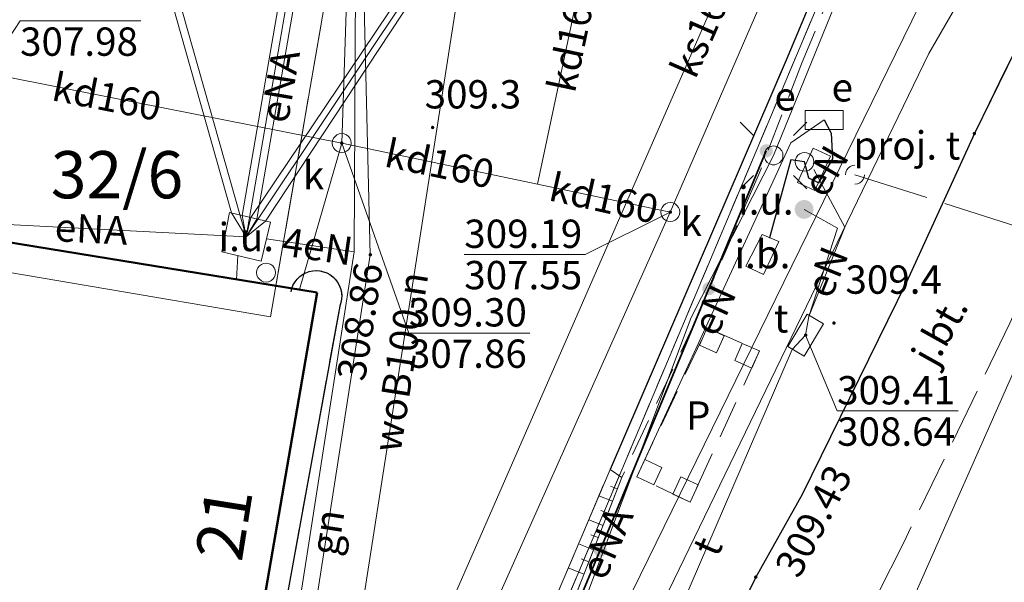
# Model space of a CAD drawing. Extents: x 6568120 to 6581475, y 5511602 to 5528428.
# Drawn here: x 6575317 to 6575343, y 5521568 to 5521583 of the extents above; entities that cross this region are included whole.
import ezdxf
from ezdxf.enums import TextEntityAlignment as Align

# ---------------------------------------------------------------- set-up
doc = ezdxf.new("R2010")
doc.units = 0
doc.header["$PDSIZE"] = 0.75
for name, pattern in [('PRZER1-1', [2, 1, -1]), ('PRZER2-1', [3, 2, -1]), ('PRZER3-1', [4, 3, -1]), ('PRZER4-1', [5, 4, -1])]:
    doc.linetypes.add(name, pattern=pattern)
doc.layers.get('0').update_dxf_attribs({"linetype": 'CONTINUOUS', "lineweight": 13})
for name, color, linetype, lineweight, true_color in [('GEPADR_O', 250, 'CONTINUOUS', 18, 0x0a0909), ('GESBZO', 250, 'CONTINUOUS', 50, 0x0a0909), ('GESDZI', 94, 'CONTINUOUS', 18, 0x008000), ('GESDZI_O', 94, 'CONTINUOUS', 0, 0x008000), ('GESUZY', 94, 'PRZER1-1', 18, 0x008000), ('GSLKOG', 250, 'CONTINUOUS', 35, 0x0a0909), ('GSLKRW', 250, 'CONTINUOUS', 25, 0x0a0909), ('GSPIPD', 250, 'CONTINUOUS', 18, 0x0a0909), ('GSPWPN', 250, 'CONTINUOUS', 13, 0x0a0909), ('GSPWPN_O', 250, 'CONTINUOUS', 13, 0x0a0909), ('GSPWPS', 250, 'CONTINUOUS', 13, 0x0a0909), ('GSPWPS_O', 250, 'CONTINUOUS', 13, 0x0a0909), ('GSSIIN', 250, 'CONTINUOUS', 18, 0x0a0909), ('GSSIIN_O', 250, 'CONTINUOUS', 18, 0x0a0909), ('GSSIWP', 250, 'PRZER2-1', 18, 0x0a0909), ('GSSIWP_O', 250, 'PRZER2-1', 18, 0x0a0909), ('GSSKOA', 250, 'PRZER3-1', 18, 0x0a0909), ('GSSKOA_O', 250, 'CONTINUOUS', 0, 0x0a0909), ('GSSKOD', 250, 'PRZER2-1', 18, 0x0a0909), ('GSSKPL', 250, 'PRZER3-1', 18, 0x0a0909), ('GSSZSU', 250, 'CONTINUOUS', 18, 0x0a0909), ('GULENN', 1, 'CONTINUOUS', 18, 0xff0000), ('GULENN_O', 1, 'CONTINUOUS', 0, 0xff0000), ('GULESN', 1, 'CONTINUOUS', 18, 0xff0000), ('GULGNP', 52, 'CONTINUOUS', 18, 0xbfbf00), ('GULGNP_O', 52, 'CONTINUOUS', 18, 0xbfbf00), ('GULKDP', 34, 'CONTINUOUS', 18, 0x803300), ('GULKDP_O', 34, 'CONTINUOUS', 18, 0x803300), ('GULKSP', 34, 'CONTINUOUS', 18, 0x803300), ('GULKSP_O', 34, 'CONTINUOUS', 18, 0x803300), ('GULTPR', 30, 'CONTINUOUS', 18, 0xff9100), ('GULTPR_O', 30, 'CONTINUOUS', 0, 0xff9100), ('GULWOP', 5, 'CONTINUOUS', 18, 0x0000ff), ('GULWOP_O', 5, 'CONTINUOUS', 18, 0x0000ff), ('GUPEPI', 1, 'CONTINUOUS', 18, 0xff0000), ('GUPESE', 250, 'CONTINUOUS', 18, 0x0a0909), ('GUPESE_O', 250, 'CONTINUOUS', 18, 0x0a0909), ('GUPEWB', 1, 'CONTINUOUS', 18, 0xff0000), ('GUPISL', 250, 'CONTINUOUS', 18, 0x0a0909), ('GUPKPI', 34, 'CONTINUOUS', 18, 0x803300), ('GUPKSD', 34, 'CONTINUOUS', 18, 0x803300), ('GUPKSD_O', 34, 'CONTINUOUS', 18, 0x803300), ('GUPTSD', 30, 'CONTINUOUS', 18, 0xff9100), ('GUPTSD_O', 30, 'CONTINUOUS', 18, 0xff9100), ('GUSEUI', 250, 'CONTINUOUS', 18, 0x0a0909), ('GUSEUI_O', 250, 'CONTINUOUS', 0, 0x0a0909), ('GZLTPR', 30, 'PRZER4-1', 18, 0xff9100), ('GZPTSD', 30, 'CONTINUOUS', 18, 0xff9100), ('GZPTSD_O', 30, 'CONTINUOUS', 18, 0xff9100)]:
    doc.layers.add(name, color=color, linetype=linetype, lineweight=lineweight, true_color=true_color)
for name, color, linetype, true_color in [('GULEOR', 1, 'CONTINUOUS', 0xff0000), ('GUPGSH', 52, 'CONTINUOUS', 0xbfbf00), ('GUPGSH_O', 52, 'CONTINUOUS', 0xbfbf00), ('GUPKSH', 34, 'CONTINUOUS', 0x803300), ('GUPKSH_O', 34, 'CONTINUOUS', 0x803300), ('GUPTSH', 30, 'CONTINUOUS', 0xff9100), ('GUPTSH_O', 30, 'CONTINUOUS', 0xff9100), ('GUPTUI', 250, 'CONTINUOUS', 0x0a0909), ('GUPTUI_O', 250, 'CONTINUOUS', 0x0a0909)]:
    doc.layers.add(name, color=color, linetype=linetype, true_color=true_color)
doc.styles.add('GEO-INFO', font='Arial')

# ---------------------------------------------------------------- blocks, each defined once
blk = doc.blocks.new('POINT')
at = {"color": 0}
blk.add_point((0, 0), dxfattribs=at)
blk = doc.blocks.new('KOLO')
blk.add_hatch(color=0).paths.add_polyline_path([(0, 0.5), (-0.12941, 0.482963), (-0.25, 0.433013), (-0.353553, 0.353553), (-0.433013, 0.25), (-0.482963, 0.12941), (-0.5, 0), (-0.482963, -0.12941), (-0.433013, -0.25), (-0.353553, -0.353553), (-0.25, -0.433013), (-0.12941, -0.482963), (0, -0.5), (0.12941, -0.482963), (0.25, -0.433013), (0.353553, -0.353553), (0.433013, -0.25), (0.482963, -0.12941), (0.5, 0), (0.482963, 0.12941), (0.433013, 0.25), (0.353553, 0.353553), (0.25, 0.433013), (0.12941, 0.482963)])
blk = doc.blocks.new('SUSM01_01')
at = {"color": 0}
for points in [[(-0.353553, 0.353553), (-0.212132, 0.212132)], [(0.353553, 0.353553), (0.212132, 0.212132)], [(-0.353553, -0.353553), (-0.212132, -0.212132)], [(0.353553, -0.353553), (0.212132, -0.212132)]]:
    blk.add_lwpolyline(points, dxfattribs=at)
blk.add_lwpolyline([(0.1, 0), (0.093969, -0.034202), (0.076604, -0.064279), (0.05, -0.086603), (0.025882, -0.096593), (0, -0.1), (-0.025882, -0.096593), (-0.05, -0.086603), (-0.073305, -0.068017), (-0.090097, -0.043388), (-0.098883, -0.014904), (-0.098883, 0.014904), (-0.090097, 0.043388), (-0.073305, 0.068017), (-0.05, 0.086603), (-0.022252, 0.097493), (0.007473, 0.09972), (0.036534, 0.093087), (0.062349, 0.078183), (0.082624, 0.056332), (0.095557, 0.029476)], close=True, dxfattribs=at)
blk = doc.blocks.new('OKRAG_PELNY')
at = {"color": 0}
blk.add_lwpolyline([(0.5, 0), (0.482963, -0.12941), (0.433013, -0.25), (0.353553, -0.353553), (0.25, -0.433013), (0.12941, -0.482963), (0, -0.5), (-0.12941, -0.482963), (-0.25, -0.433013), (-0.353553, -0.353553), (-0.433013, -0.25), (-0.482963, -0.12941), (-0.5, 0), (-0.482963, 0.12941), (-0.433013, 0.25), (-0.353553, 0.353553), (-0.25, 0.433013), (-0.12941, 0.482963), (0, 0.5), (0.12941, 0.482963), (0.25, 0.433013), (0.353553, 0.353553), (0.433013, 0.25), (0.482963, 0.12941)], close=True, dxfattribs=at)
blk = doc.blocks.new('SZAFA1')
at = {"color": 0}
blk.add_lwpolyline([(-1, -0.5), (-1, 0.5), (1, 0.5), (1, -0.5)], close=True, dxfattribs=at)
blk = doc.blocks.new('PROSTOKAT2-1_PELNY')
at = {"color": 0}
blk.add_lwpolyline([(1, 0.5), (1, -0.5), (-1, -0.5), (-1, 0.5)], close=True, dxfattribs=at)
blk = doc.blocks.new('SUUS_P')
at = {"color": 0}
for points in [[(-0.5, 0), (-0.482963, 0.12941), (-0.433013, 0.25), (-0.353553, 0.353553), (-0.25, 0.433013), (-0.12941, 0.482963), (0, 0.5)], [(0.5, 0), (0.482963, -0.12941), (0.433013, -0.25), (0.353553, -0.353553), (0.25, -0.433013), (0.12941, -0.482963), (0, -0.5)]]:
    blk.add_lwpolyline(points, dxfattribs=at)
blk = doc.blocks.new('BUIB10')
at = {"color": 0}
blk.add_lwpolyline([(0, 0), (-0.703058, -0.711133), (0.008075, -1.414191), (0.711133, -0.703058)], close=True, dxfattribs=at)

msp = doc.modelspace()

# ---------------------------------------------------------------- linework, layer by layer
at = {"layer": 'GESBZO', "linetype": 'CONTINUOUS', "elevation": 10.26}
msp.add_lwpolyline([(6575325.019, 5521575.279), (6575322.739, 5521562.02), (6575311.44, 5521563.8), (6575311.61, 5521564.689), (6575304.797, 5521565.91), (6575306.867, 5521578.237)], close=True, dxfattribs=at)
at = {"layer": 'GESDZI', "linetype": 'CONTINUOUS', "elevation": 10.3}
for points in [[(6575357.809, 5521610.704), (6575348.279, 5521543.258), (6575344.249, 5521520.17), (6575331.26, 5521522.359), (6575329.43, 5521514.98), (6575330.01, 5521511.2), (6575314.79, 5521513.13), (6575311.901, 5521513.72), (6575315.181, 5521537.579), (6575317.101, 5521537.299), (6575321.026, 5521544.476), (6575325.61, 5521552.848), (6575346.64, 5521602.735), (6575347.29, 5521607.414), (6575351.579, 5521606.794), (6575352.229, 5521611.494)], [(6575347.29, 5521607.414), (6575346.64, 5521602.735), (6575325.61, 5521552.848), (6575321.026, 5521544.476), (6575315.861, 5521542.519), (6575316.091, 5521544.218), (6575301.512, 5521546.338), (6575311.482, 5521605.725), (6575329.361, 5521602.845)]]:
    msp.add_lwpolyline(points, close=True, dxfattribs=at)
at = {"layer": 'GESUZY', "linetype": 'PRZER1-1', "ltscale": 0.5, "elevation": 10.18}
msp.add_lwpolyline([(6575319.382, 5521654.352), (6575363.909, 5521648.702), (6575363.149, 5521644.302), (6575360.689, 5521629.833), (6575359.149, 5521620.203), (6575357.809, 5521610.704), (6575352.229, 5521611.494), (6575351.579, 5521606.794), (6575347.29, 5521607.414), (6575346.64, 5521602.735), (6575325.61, 5521552.848), (6575321.026, 5521544.476), (6575315.861, 5521542.519), (6575316.091, 5521544.218), (6575301.512, 5521546.338), (6575311.482, 5521605.725), (6575316.482, 5521635.483)], close=True, dxfattribs=at)
msp.add_lwpolyline([(6575352.229, 5521611.494), (6575351.579, 5521606.794), (6575347.29, 5521607.414), (6575346.64, 5521602.735), (6575325.61, 5521552.848), (6575321.026, 5521544.476), (6575315.861, 5521542.519), (6575316.091, 5521544.218), (6575301.512, 5521546.338), (6575311.482, 5521605.725), (6575316.482, 5521635.483)], dxfattribs=at)
msp.add_lwpolyline([(6575352.229, 5521611.494), (6575351.579, 5521606.794), (6575347.29, 5521607.414), (6575346.64, 5521602.735), (6575325.61, 5521552.848), (6575321.026, 5521544.476), (6575315.861, 5521542.519), (6575316.091, 5521544.218), (6575301.512, 5521546.338), (6575311.482, 5521605.725), (6575316.482, 5521635.483)], dxfattribs=at)
msp.add_lwpolyline([(6575352.229, 5521611.494), (6575351.579, 5521606.794), (6575347.29, 5521607.414), (6575346.64, 5521602.735), (6575325.61, 5521552.848), (6575321.026, 5521544.476), (6575315.861, 5521542.519), (6575316.091, 5521544.218), (6575301.512, 5521546.338), (6575311.482, 5521605.725), (6575316.482, 5521635.483)], dxfattribs=at)
at = {"layer": 'GSLKOG', "color": 250, "linetype": 'CONTINUOUS', "lineweight": 35, "true_color": 0x0a0909, "elevation": 10.18}
msp.add_lwpolyline([(6575308.753, 5521538.29), (6575322.078, 5521543.333), (6575336.917, 5521579.032)], dxfattribs=at)
at = {"layer": 'GSLKRW', "color": 250, "linetype": 'CONTINUOUS', "lineweight": 25, "true_color": 0x0a0909, "elevation": 10.18}
for points in [[(6575354.14, 5521598.46), (6575351.12, 5521599.2, 0.135076), (6575348.19, 5521599.2, 0.091504), (6575345.86, 5521598.07, 0.062625), (6575343.16, 5521595.06), (6575337.44, 5521581.43), (6575332.78, 5521570.59)], [(6575324.331, 5521575.298, -1.119444), (6575325.62, 5521574.92), (6575323.25, 5521561.89), (6575322.46, 5521561.2), (6575312.22, 5521562.92), (6575311.31, 5521557.59), (6575315.27, 5521556.82, -0.89068), (6575315.13, 5521555.76), (6575311.18, 5521556.41), (6575310.7, 5521554.02), (6575312.54, 5521553.67), (6575311.8, 5521549.05), (6575316.33, 5521548.32, -0.857815), (6575316.23, 5521547.65)]]:
    msp.add_lwpolyline(points, format="xyb", dxfattribs=at)
msp.add_lwpolyline([(6575351.12, 5521599.2), (6575350.63, 5521597.75), (6575348.05, 5521591.68), (6575344.16, 5521583.03), (6575342.43, 5521579.49), (6575340.63, 5521575.55), (6575337.87, 5521569.93), (6575336.64, 5521567.74), (6575333.69, 5521561.74)], dxfattribs=at)
at = {"layer": 'GSSIIN', "linetype": 'CONTINUOUS', "lineweight": 18}
for points in [[(6575314.225, 5521576.256), (6575316.2, 5521587.93), (6575312.89, 5521588.49), (6575314.3, 5521596.91), (6575316.278, 5521596.581), (6575326.337, 5521594.908), (6575327.611, 5521594.696), (6575337.164, 5521593.107), (6575337.643, 5521593.028), (6575336.239, 5521584.594), (6575325.81, 5521586.33), (6575323.789, 5521574.638)], [(6575337.25, 5521576.63), (6575336.84, 5521575.76), (6575336.38, 5521575.98), (6575336.81, 5521576.82)]]:
    msp.add_lwpolyline(points, close=True, dxfattribs=at)
at = {"layer": 'GSSIWP', "linetype": 'PRZER2-1', "ltscale": 0.5, "elevation": 10.18}
msp.add_lwpolyline([(6575335.35, 5521574.34), (6575336.74, 5521573.73), (6575334.9, 5521569.73), (6575333.49, 5521570.4)], close=True, dxfattribs=at)
at = {"layer": 'GSSKOA', "color": 250, "linetype": 'PRZER3-1', "lineweight": 18, "ltscale": 0.5, "true_color": 0x0a0909, "elevation": 10.18}
msp.add_lwpolyline([(6575361.05, 5521614.23), (6575359.54, 5521610.1), (6575358.82, 5521608.94), (6575357.87, 5521608.04), (6575357.07, 5521607.43), (6575354.14, 5521598.46), (6575350.69, 5521590.34), (6575346.92, 5521582.01), (6575343.37, 5521574.47), (6575340.55, 5521568.64), (6575336.43, 5521560.5)], dxfattribs=at)
msp.add_lwpolyline([(6575329.05, 5521546.93), (6575329.4, 5521548.85), (6575329.88, 5521551.07), (6575330.57, 5521553.65), (6575331.31, 5521556.32), (6575332.23, 5521558.66), (6575333.69, 5521561.74), (6575336.64, 5521567.74), (6575337.87, 5521569.93), (6575340.63, 5521575.55), (6575342.43, 5521579.49), (6575344.16, 5521583.03), (6575348.05, 5521591.68), (6575350.63, 5521597.75), (6575351.12, 5521599.2), (6575354.14, 5521598.46), (6575350.69, 5521590.34), (6575346.92, 5521582.01), (6575343.37, 5521574.47), (6575340.55, 5521568.64), (6575336.43, 5521560.5), (6575333.65, 5521555.23)], close=True, dxfattribs=at)
at = {"layer": 'GSSKOD', "color": 250, "linetype": 'PRZER2-1', "lineweight": 18, "ltscale": 0.5, "true_color": 0x0a0909, "elevation": 10.18}
msp.add_lwpolyline([(6575333.69, 5521561.74), (6575336.64, 5521567.74), (6575337.87, 5521569.93), (6575340.63, 5521575.55), (6575342.43, 5521579.49), (6575344.16, 5521583.03), (6575348.05, 5521591.68), (6575350.63, 5521597.75), (6575351.12, 5521599.2), (6575349.36, 5521599.39), (6575348.19, 5521599.2), (6575346.97, 5521598.74), (6575345.86, 5521598.07), (6575343.92, 5521596.07), (6575337.87, 5521581.38), (6575336.73, 5521578.43), (6575335.077, 5521574.604), (6575333.09, 5521570.38), (6575328.01, 5521557.39)], dxfattribs=at)
msp.add_lwpolyline([(6575337.25, 5521576.63), (6575336.84, 5521575.76), (6575336.38, 5521575.98), (6575336.81, 5521576.82)], close=True, dxfattribs=at)
at = {"layer": 'GSSKPL', "color": 250, "linetype": 'PRZER3-1', "lineweight": 18, "ltscale": 0.5, "true_color": 0x0a0909, "elevation": 10.18}
msp.add_lwpolyline([(6575327.32, 5521557.74), (6575332.78, 5521570.59), (6575337.44, 5521581.43), (6575338.603, 5521584.2), (6575336.239, 5521584.594), (6575325.81, 5521586.33), (6575323.931, 5521575.457), (6575324.353, 5521575.388, -1.045513), (6575325.62, 5521574.92), (6575323.25, 5521561.89)], format="xyb", dxfattribs=at)
at = {"layer": 'GSSZSU', "linetype": 'CONTINUOUS', "elevation": 10.14}
for points in [[(6575308.61, 5521538.26), (6575308.28, 5521539), (6575310.22, 5521539.65), (6575314.39, 5521541.1), (6575319.68, 5521543.11), (6575320.47, 5521543.51), (6575321.27, 5521544.26), (6575321.97, 5521545.36), (6575327.32, 5521557.74), (6575332.78, 5521570.59), (6575333.09, 5521570.38)], [(6575333.09, 5521570.38), (6575328.01, 5521557.39), (6575322.01, 5521543.32), (6575314.59, 5521540.51), (6575310.56, 5521538.98), (6575308.61, 5521538.26)]]:
    msp.add_lwpolyline(points, dxfattribs=at)
at = {"layer": 'GSSZSU', "linetype": 'CONTINUOUS', "elevation": 10.14, "flags": 128}
for points in [[(6575332.972, 5521570.078), (6575332.796, 5521570.147)], [(6575332.846, 5521569.756), (6575332.485, 5521569.896)], [(6575332.72, 5521569.433), (6575332.535, 5521569.505)], [(6575332.594, 5521569.111), (6575332.214, 5521569.259)], [(6575332.468, 5521568.788), (6575332.273, 5521568.864)], [(6575332.342, 5521568.466), (6575331.944, 5521568.622)], [(6575332.215, 5521568.144), (6575332.012, 5521568.223)], [(6575332.089, 5521567.821), (6575331.673, 5521567.984)]]:
    msp.add_lwpolyline(points, dxfattribs=at)
at = {"layer": 'GULENN', "linetype": 'CONTINUOUS', "elevation": 10.18}
for points in [[(6575309.83, 5521594.67), (6575310.33, 5521595.08), (6575312.25, 5521599.91), (6575314.41, 5521605.36), (6575315.418, 5521605.068), (6575328.995, 5521602.757), (6575332.19, 5521603.23), (6575338.2, 5521603.95), (6575347, 5521605.36), (6575346.78, 5521598.52), (6575344.37, 5521596.2), (6575343.78, 5521594.96), (6575344.22, 5521594.58), (6575342.83, 5521590.44), (6575341.56, 5521589.85), (6575337.11, 5521578.91), (6575334.93, 5521574.62), (6575331.9, 5521566.56), (6575325.795, 5521552.686), (6575325.68, 5521549.57)], [(6575323.144, 5521576.75), (6575323.262, 5521577.266), (6575332.86, 5521591.54), (6575337.32, 5521598.33), (6575340.316, 5521601.484), (6575342.47, 5521602.94)], [(6575323.144, 5521576.75), (6575323.039, 5521577.319), (6575326.202, 5521595.7)], [(6575323.144, 5521576.75), (6575318.224, 5521594.131), (6575317.93, 5521594.19)], [(6575323.144, 5521576.75), (6575322.756, 5521577.387), (6575318.065, 5521593.959), (6575317.89, 5521594.05)], [(6575323.144, 5521576.75), (6575325.924, 5521592.841), (6575326.22, 5521592.79)], [(6575323.144, 5521576.75), (6575323.429, 5521577.226), (6575326.097, 5521592.668), (6575326.2, 5521592.65)], [(6575323.144, 5521576.75), (6575332.89, 5521591.37), (6575333.29, 5521591.57)], [(6575323.144, 5521576.75), (6575323.651, 5521577.173), (6575332.99, 5521591.31), (6575333.28, 5521591.42)], [(6575326, 5521576.36), (6575326.061, 5521588.77), (6575325.943, 5521589.309)], [(6575333.49, 5521570.4), (6575337.57, 5521579.24), (6575338.45, 5521579.85)], [(6575338.45, 5521579.85), (6575338.64, 5521579.5), (6575338.67, 5521578.82), (6575338.3, 5521578.18), (6575338.04, 5521578.31), (6575337.93, 5521578.74)], [(6575337.93, 5521578.74), (6575337.57, 5521578.79), (6575337, 5521576.73)], [(6575337.96, 5521574.15), (6575338.04, 5521574.64), (6575339, 5521577.01), (6575338.18, 5521578.54)], [(6575314.94, 5521577.18), (6575323.144, 5521576.75)], [(6575326, 5521576.36), (6575323.682, 5521576.7)], [(6575326, 5521576.36), (6575323.76, 5521561.95), (6575316.96, 5521555.8), (6575309.03, 5521551.63)], [(6575322.923, 5521576.258), (6575322.882, 5521575.628)]]:
    msp.add_lwpolyline(points, dxfattribs=at)
at = {"layer": 'GULEOR', "linetype": 'CONTINUOUS', "elevation": 10.18}
for points in [[(6575338.45, 5521579.85), (6575338.64, 5521579.5), (6575338.67, 5521578.82), (6575338.3, 5521578.18), (6575338.04, 5521578.31), (6575337.93, 5521578.74)], [(6575337.93, 5521578.74), (6575337.57, 5521578.79), (6575337, 5521576.73)]]:
    msp.add_lwpolyline(points, dxfattribs=at)
at = {"layer": 'GULESN', "linetype": 'CONTINUOUS', "elevation": 10.18}
msp.add_lwpolyline([(6575293.36, 5521537.48), (6575317.66, 5521541.24), (6575319.3, 5521541.62), (6575325.98, 5521547.28), (6575330.416, 5521558.983), (6575330.96, 5521560.42), (6575341.22, 5521581.61), (6575349.39, 5521595.74), (6575351.44, 5521599.89), (6575353.49, 5521606.4), (6575356.92, 5521609.21), (6575359.42, 5521611), (6575359.77, 5521612.37), (6575364.84, 5521640.31), (6575365.05, 5521643.53), (6575366.88, 5521652.1), (6575369.8, 5521670.09), (6575369.92, 5521671.8), (6575383.2, 5521675.38), (6575382.02, 5521685.19)], dxfattribs=at)
at = {"layer": 'GULGNP', "linetype": 'CONTINUOUS', "elevation": 10.18}
for points in [[(6575303.61, 5521534.49), (6575303.8, 5521534.59), (6575311.04, 5521537.03), (6575314.28, 5521538.16), (6575317.59, 5521539.59), (6575319.83, 5521540.77), (6575320.23, 5521541.02), (6575321.57, 5521541.75), (6575322.08, 5521542.07), (6575323.42, 5521543.15), (6575324.27, 5521543.73), (6575326.59, 5521545.67), (6575331.7, 5521550.43), (6575335.47, 5521556.48), (6575338.43, 5521561.81), (6575353.32, 5521595.44), (6575354.7, 5521598.29), (6575357.62, 5521604.19), (6575359.82, 5521608.77), (6575363.73, 5521617.27), (6575367.36, 5521628.7)], [(6575310.134, 5521552.146), (6575316.96, 5521555.8), (6575323.31, 5521560.42), (6575324.14, 5521561.58), (6575326.43, 5521576.28), (6575326.13, 5521588.76), (6575325.943, 5521589.309)]]:
    msp.add_lwpolyline(points, dxfattribs=at)
at = {"layer": 'GULKDP', "linetype": 'CONTINUOUS', "elevation": 10.18}
for points in [[(6575326.073, 5521558.811), (6575334.376, 5521577.409), (6575345.45, 5521602.95)], [(6575326.048, 5521590.504), (6575325.672, 5521579.238)], [(6575333.234, 5521589.355), (6575330.859, 5521578.148)], [(6575316.248, 5521581.098), (6575325.672, 5521579.238)], [(6575324.556, 5521575.355), (6575325.672, 5521579.238)], [(6575325.672, 5521579.238), (6575330.859, 5521578.148)], [(6575330.859, 5521578.148), (6575334.376, 5521577.409)]]:
    msp.add_lwpolyline(points, dxfattribs=at)
at = {"layer": 'GULKSP', "linetype": 'CONTINUOUS', "elevation": 10.18}
msp.add_lwpolyline([(6575323.445, 5521566.129), (6575327.86, 5521565.42), (6575342.629, 5521599.196), (6575345.45, 5521602.95)], dxfattribs=at)
at = {"layer": 'GULTPR', "linetype": 'CONTINUOUS', "elevation": 10.17}
for points in [[(6575369.512, 5521673.901), (6575368.337, 5521666.401), (6575363.77, 5521640.09), (6575360.3, 5521618.715), (6575359.288, 5521611.819), (6575358.066, 5521609.454), (6575356.756, 5521606.975), (6575346.461, 5521592.382), (6575341.83, 5521584.65), (6575330.19, 5521560.86), (6575326.332, 5521552.583), (6575319.401, 5521539.47), (6575317.95, 5521538.583)], [(6575351.13, 5521521.5), (6575351.09, 5521522), (6575351.97, 5521526.43), (6575351.69, 5521526.91), (6575346.48, 5521527.98), (6575342.71, 5521529.54), (6575340.08, 5521531.69), (6575332.96, 5521537.45), (6575325.98, 5521543.61), (6575325.78, 5521545.08), (6575326.09, 5521545.49), (6575326.32, 5521545.83), (6575328.46, 5521549.68), (6575330.12, 5521556.11), (6575330.96, 5521558.38), (6575333.11, 5521563.34), (6575337.6, 5521573.77), (6575337.96, 5521574.15), (6575338.04, 5521574.64), (6575338.8, 5521576.98), (6575337.92, 5521577.48)]]:
    msp.add_lwpolyline(points, dxfattribs=at)
at = {"layer": 'GULWOP', "linetype": 'CONTINUOUS', "elevation": 10.18}
msp.add_lwpolyline([(6575302.117, 5521552.094), (6575324.171, 5521550.912), (6575324.747, 5521557.539), (6575329.711, 5521589.346), (6575331.581, 5521602.641)], dxfattribs=at)
at = {"layer": 'GUPKSH_O', "color": 34, "linetype": 'CONTINUOUS', "lineweight": 9, "true_color": 0x803300, "elevation": 10.8, "flags": 128}
for points in [[(6575320.357, 5521582.472), (6575317.154, 5521582.472), (6575316.248, 5521581.098)], [(6575317.154, 5521582.472), (6575320.357, 5521582.472)], [(6575330.655, 5521574.206), (6575327.452, 5521574.206), (6575325.672, 5521579.238)], [(6575328.918, 5521576.287), (6575332.121, 5521576.287), (6575334.376, 5521577.409)], [(6575328.918, 5521576.287), (6575332.121, 5521576.287)], [(6575327.452, 5521574.206), (6575330.655, 5521574.206)]]:
    msp.add_lwpolyline(points, dxfattribs=at)
at = {"layer": 'GUPTSH_O', "color": 30, "linetype": 'CONTINUOUS', "lineweight": 9, "true_color": 0xff9100, "elevation": 10.8, "flags": 128}
for points in [[(6575341.996, 5521572.143), (6575338.793, 5521572.143), (6575337.96, 5521574.15)], [(6575338.793, 5521572.143), (6575341.996, 5521572.143)]]:
    msp.add_lwpolyline(points, dxfattribs=at)
at = {"layer": 'GUSEUI', "linetype": 'CONTINUOUS', "lineweight": 18}
msp.add_lwpolyline([(6575322.7, 5521577.4), (6575322.5, 5521576.36), (6575323.54, 5521576.11), (6575323.79, 5521577.14)], close=True, dxfattribs=at)
at = {"layer": 'GZLTPR', "color": 30, "linetype": 'PRZER4-1', "lineweight": 18, "ltscale": 0.5, "true_color": 0xff9100, "elevation": 10.18}
msp.add_lwpolyline([(6575339.266, 5521578.4), (6575362.841, 5521570.875), (6575366.811, 5521569.067)], dxfattribs=at)

# ---------------------------------------------------------------- block references
at = {"layer": 'GSLKOG', "color": 250, "lineweight": 35, "true_color": 0x0a0909, "xscale": 0.35, "yscale": 0.35, "rotation": 90}
for p in [(6575336.917, 5521579.032, 10.18), (6575335.4, 5521575.381, 10.18), (6575332.521, 5521568.455, 10.18)]:
    msp.add_blockref('KOLO', p, dxfattribs=at)
at = {"layer": 'GSPIPD', "color": 250, "lineweight": 18, "true_color": 0x0a0909, "xscale": 0.5, "yscale": 0.5, "rotation": 90}
msp.add_blockref('OKRAG_PELNY', (6575323.67, 5521575.805, 10.2), dxfattribs=at)
at = {"layer": 'GSPWPN', "color": 250, "lineweight": 13, "true_color": 0x0a0909, "xscale": 0.09, "yscale": 0.09, "rotation": 90}
for p in [(6575328.08, 5521579.65, 10.2), (6575338.71, 5521574.47, 10.2)]:
    msp.add_blockref('KOLO', p, dxfattribs=at)
at = {"layer": 'GSPWPS', "color": 250, "lineweight": 13, "true_color": 0x0a0909, "xscale": 0.09, "yscale": 0.09, "rotation": 90}
for p in [(6575342.43, 5521579.49, 10.2), (6575336.64, 5521567.74, 10.2)]:
    msp.add_blockref('KOLO', p, dxfattribs=at)
at = {"layer": 'GSSIWP', "lineweight": 5, "xscale": 0.5, "yscale": 0.5}
for p, rotation in [((6575335.35, 5521574.34, 10.18), 20.517333819953112), ((6575336.74, 5521573.73, 10.18), 290.80167671073076), ((6575333.49, 5521570.4, 10.18), 109.65643888375025), ((6575334.9, 5521569.73, 10.18), 199.94078177452786)]:
    msp.add_blockref('BUIB10', p, dxfattribs=dict(at, rotation=rotation))
at = {"layer": 'GUPEPI', "color": 1, "lineweight": 18, "true_color": 0xff0000, "rotation": 90}
msp.add_blockref('POINT', (6575337, 5521576.73, 10.24), dxfattribs=at)
at = {"layer": 'GUPESE', "color": 250, "lineweight": 18, "true_color": 0x0a0909, "xscale": 0.5, "yscale": 0.5}
msp.add_blockref('SZAFA1', (6575338.45, 5521579.85, 10.24), dxfattribs=at)
at = {"layer": 'GUPESE', "color": 250, "lineweight": 18, "true_color": 0x0a0909, "xscale": 0.5, "yscale": 0.5, "rotation": 65.40008674186402}
msp.add_blockref('SZAFA1', (6575338.18, 5521578.54, 10.24), dxfattribs=at)
at = {"layer": 'GUPEWB', "color": 1, "lineweight": 18, "true_color": 0xff0000, "rotation": 90}
msp.add_blockref('POINT', (6575322.882, 5521575.628, 10.24), dxfattribs=at)
at = {"layer": 'GUPGSH', "color": 52, "lineweight": 5, "true_color": 0xbfbf00, "xscale": 0.09, "yscale": 0.09, "rotation": 90}
msp.add_blockref('KOLO', (6575326.43, 5521576.28, 10.24), dxfattribs=at)
at = {"layer": 'GUPISL', "color": 250, "lineweight": 18, "true_color": 0x0a0909, "rotation": 90}
for name, p, xscale, yscale in [('SUSM01_01', (6575337.11, 5521578.91, 10.24), 2.5, 2.5), ('OKRAG_PELNY', (6575337.93, 5521578.74, 10.24), 0.5, 0.5)]:
    msp.add_blockref(name, p, dxfattribs=dict(at, xscale=xscale, yscale=yscale))
at = {"layer": 'GUPKPI', "color": 34, "lineweight": 18, "true_color": 0x803300, "rotation": 90}
msp.add_blockref('POINT', (6575324.556, 5521575.355, 10.24), dxfattribs=at)
at = {"layer": 'GUPKSD', "color": 34, "lineweight": 18, "true_color": 0x803300, "xscale": 0.5, "yscale": 0.5, "rotation": 90}
for p in [(6575325.672, 5521579.238, 10.24), (6575334.376, 5521577.409, 10.24)]:
    msp.add_blockref('OKRAG_PELNY', p, dxfattribs=at)
at = {"layer": 'GUPKSH', "color": 34, "lineweight": 5, "true_color": 0x803300, "xscale": 0.09, "yscale": 0.09, "rotation": 90}
for p in [(6575325.672, 5521579.238, 10.24), (6575334.376, 5521577.409, 10.24)]:
    msp.add_blockref('KOLO', p, dxfattribs=at)
at = {"layer": 'GUPTSD', "color": 30, "lineweight": 18, "true_color": 0xff9100, "xscale": 0.5, "yscale": 0.5, "rotation": 59.23727877074779}
msp.add_blockref('PROSTOKAT2-1_PELNY', (6575337.96, 5521574.15, 10.24), dxfattribs=at)
at = {"layer": 'GUPTSH', "color": 30, "lineweight": 5, "true_color": 0xff9100, "xscale": 0.09, "yscale": 0.09, "rotation": 90}
msp.add_blockref('KOLO', (6575337.96, 5521574.15, 10.24), dxfattribs=at)
at = {"layer": 'GUPTUI', "color": 250, "lineweight": 5, "true_color": 0x0a0909, "xscale": 0.5, "yscale": 0.5, "rotation": 90}
msp.add_blockref('KOLO', (6575337.92, 5521577.48, 10.24), dxfattribs=at)
at = {"layer": 'GZPTSD', "color": 30, "lineweight": 18, "true_color": 0xff9100, "xscale": 0.5, "yscale": 0.5}
msp.add_blockref('SUUS_P', (6575339.266, 5521578.4, 10.24), dxfattribs=at)

# ---------------------------------------------------------------- texts
at = {"layer": 'GEPADR_O', "color": 250, "linetype": 'CONTINUOUS', "lineweight": 0, "true_color": 0x0a0909, "style": 'GEO-INFO'}
msp.add_text('21', height=1.25, rotation=80.957, dxfattribs=at).set_placement((6575323.023, 5521568.118, 10.8))
at = {"layer": 'GESDZI_O', "linetype": 'CONTINUOUS', "lineweight": 0, "style": 'GEO-INFO'}
msp.add_text('32/6', height=1.25, dxfattribs=at).set_placement((6575319.722, 5521578.399, 10.8), align=Align.MIDDLE_CENTER)
at = {"layer": 'GSPWPN_O', "color": 250, "linetype": 'CONTINUOUS', "lineweight": 0, "true_color": 0x0a0909, "style": 'GEO-INFO'}
for s, p in [('309.3', (6575327.869, 5521580.154, 10.8)), ('309.4', (6575339.013, 5521575.246, 10.8))]:
    msp.add_text(s, height=0.75, dxfattribs=at).set_placement(p)
at = {"layer": 'GSPWPS_O', "color": 250, "linetype": 'CONTINUOUS', "lineweight": 0, "true_color": 0x0a0909, "style": 'GEO-INFO'}
msp.add_text('309.43', height=0.75, rotation=62.529, dxfattribs=at).set_placement((6575337.781, 5521567.671, 10.8))
at = {"layer": 'GSSIIN_O', "linetype": 'CONTINUOUS', "lineweight": 0, "style": 'GEO-INFO'}
msp.add_text('i.b.', height=0.75, dxfattribs=at).set_placement((6575336.815, 5521576.295, 10.8), align=Align.MIDDLE_CENTER)
at = {"layer": 'GSSIWP_O', "linetype": 'CONTINUOUS', "lineweight": 0, "style": 'GEO-INFO'}
msp.add_text('P', height=0.75, dxfattribs=at).set_placement((6575335.115, 5521572.02, 10.8), align=Align.MIDDLE_CENTER)
at = {"layer": 'GSSKOA_O', "color": 250, "linetype": 'CONTINUOUS', "lineweight": 0, "true_color": 0x0a0909, "style": 'GEO-INFO'}
msp.add_text('j.bt.', height=0.75, rotation=60.8114, dxfattribs=at).set_placement((6575341.595, 5521574.231, 10.8), align=Align.MIDDLE)
at = {"layer": 'GULENN_O', "linetype": 'CONTINUOUS', "lineweight": 0, "style": 'GEO-INFO'}
for s, rotation, p in [('eNA', 80.196, (6575324.038, 5521580.75, 10.8)), ('eN', 59.9667, (6575338.485, 5521578.5, 10.8)), ('eNA', 357.0019, (6575319.042, 5521576.965, 10.8)), ('4eN', 351.6441, (6575325.031, 5521576.502, 10.8)), ('eN', 67.9489, (6575338.52, 5521575.825, 10.8)), ('eN', 65.2249, (6575335.53, 5521574.82, 10.8)), ('eNA', 66.2499, (6575332.686, 5521568.65, 10.8))]:
    msp.add_text(s, height=0.75, rotation=rotation, dxfattribs=at).set_placement(p, align=Align.MIDDLE_CENTER)
at = {"layer": 'GULGNP_O', "color": 250, "linetype": 'CONTINUOUS', "lineweight": 0, "true_color": 0x0a0909, "style": 'GEO-INFO'}
msp.add_text('gn', height=0.75, rotation=81.1455, dxfattribs=at).set_placement((6575325.285, 5521568.93, 10.8), align=Align.MIDDLE_CENTER)
at = {"layer": 'GULKDP_O', "linetype": 'CONTINUOUS', "lineweight": 0, "style": 'GEO-INFO'}
for rotation, p in [(78.0352, (6575331.779, 5521582.034, 10.8)), (348.8376, (6575319.455, 5521580.465, 10.8)), (348.1332, (6575328.265, 5521578.693, 10.8)), (347.402, (6575332.617, 5521577.778, 10.8))]:
    msp.add_text('kd160', height=0.75, rotation=rotation, dxfattribs=at).set_placement(p, align=Align.MIDDLE_CENTER)
at = {"layer": 'GULKSP_O', "linetype": 'CONTINUOUS', "lineweight": 0, "style": 'GEO-INFO'}
msp.add_text('ks160', height=0.75, rotation=66.3827, dxfattribs=at).set_placement((6575335.244, 5521582.308, 10.8), align=Align.MIDDLE_CENTER)
at = {"layer": 'GULTPR_O', "linetype": 'CONTINUOUS', "lineweight": 0, "style": 'GEO-INFO'}
msp.add_text('t', height=0.75, rotation=66.7087, dxfattribs=at).set_placement((6575335.355, 5521568.555, 10.8), align=Align.MIDDLE_CENTER)
at = {"layer": 'GULWOP_O', "linetype": 'CONTINUOUS', "lineweight": 0, "style": 'GEO-INFO'}
msp.add_text('woB100-n', height=0.75, rotation=81.1296, dxfattribs=at).set_placement((6575327.229, 5521573.442, 10.8), align=Align.MIDDLE_CENTER)
at = {"layer": 'GUPESE_O', "color": 250, "linetype": 'CONTINUOUS', "lineweight": 0, "true_color": 0x0a0909, "style": 'GEO-INFO'}
msp.add_text('e', height=0.75, rotation=360, dxfattribs=at).set_placement((6575339.214, 5521580.339, 10.8), align=Align.RIGHT)
msp.add_text('e', height=0.75, dxfattribs=at).set_placement((6575337.7, 5521580.1, 10.8), align=Align.RIGHT)
at = {"layer": 'GUPGSH_O', "color": 250, "linetype": 'CONTINUOUS', "lineweight": 0, "true_color": 0x0a0909, "style": 'GEO-INFO'}
msp.add_text('308.86', height=0.75, rotation=81.1455, dxfattribs=at).set_placement((6575326.394, 5521576.052, 10.8), align=Align.MIDDLE_RIGHT)
at = {"layer": 'GUPKSD_O', "color": 34, "linetype": 'CONTINUOUS', "lineweight": 0, "true_color": 0x803300, "style": 'GEO-INFO'}
for p in [(6575325.209, 5521578.009, 10.8), (6575335.213, 5521576.774, 10.8)]:
    msp.add_text('k', height=0.75, dxfattribs=at).set_placement(p, align=Align.RIGHT)
at = {"layer": 'GUPKSH_O', "color": 34, "linetype": 'CONTINUOUS', "lineweight": 0, "true_color": 0x803300, "style": 'GEO-INFO'}
for s, p in [('307.98', (6575317.154, 5521581.549)), ('309.19', (6575328.918, 5521576.46)), ('307.55', (6575328.918, 5521575.365)), ('309.30', (6575327.452, 5521574.379)), ('307.86', (6575327.452, 5521573.284))]:
    msp.add_text(s, height=0.75, rotation=360, dxfattribs=at).set_placement(p)
at = {"layer": 'GUPTSD_O', "color": 30, "linetype": 'CONTINUOUS', "lineweight": 0, "true_color": 0xff9100, "style": 'GEO-INFO'}
msp.add_text('t', height=0.75, rotation=360, dxfattribs=at).set_placement((6575337.503, 5521574.219, 10.8), align=Align.RIGHT)
at = {"layer": 'GUPTSH_O', "color": 30, "linetype": 'CONTINUOUS', "lineweight": 0, "true_color": 0xff9100, "style": 'GEO-INFO'}
for s, p in [('309.41', (6575338.793, 5521572.315)), ('308.64', (6575338.793, 5521571.22))]:
    msp.add_text(s, height=0.75, rotation=360, dxfattribs=at).set_placement(p)
at = {"layer": 'GUPTUI_O', "color": 250, "linetype": 'CONTINUOUS', "lineweight": 0, "true_color": 0x0a0909, "style": 'GEO-INFO'}
msp.add_text('i.u.', height=0.75, rotation=360, dxfattribs=at).set_placement((6575337.641, 5521577.343, 10.8), align=Align.RIGHT)
at = {"layer": 'GUSEUI_O', "linetype": 'CONTINUOUS', "lineweight": 0, "style": 'GEO-INFO'}
msp.add_text('i.u.', height=0.75, dxfattribs=at).set_placement((6575323.145, 5521576.749, 10.8), align=Align.MIDDLE_CENTER)
at = {"layer": 'GZPTSD_O', "color": 30, "linetype": 'CONTINUOUS', "lineweight": 0, "true_color": 0xff9100, "style": 'GEO-INFO'}
msp.add_text('proj. t', height=0.75, dxfattribs=at).set_placement((6575342.056, 5521578.8, 10.8), align=Align.RIGHT)

doc.saveas('drawing.dxf')
